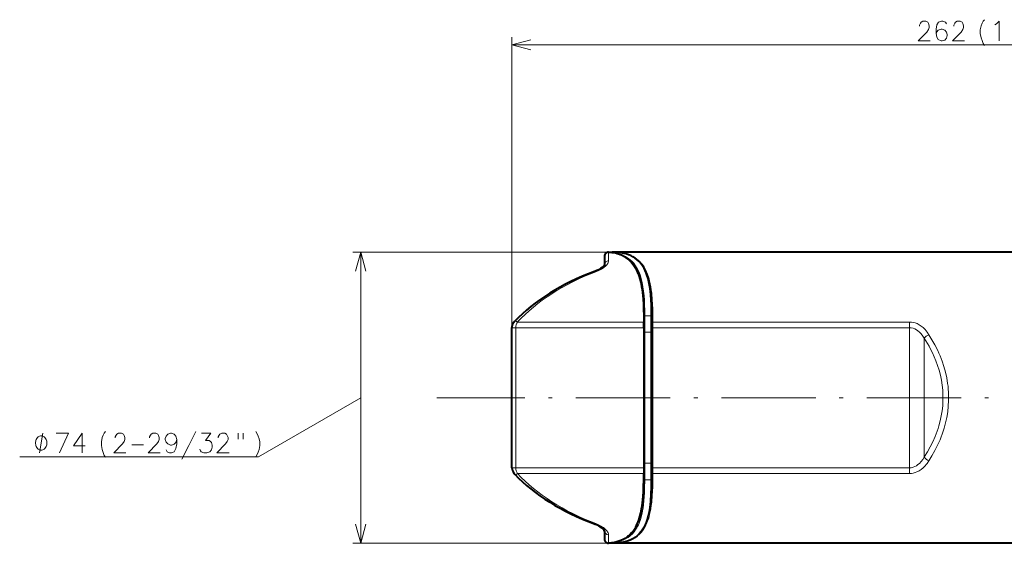
# Model space of a CAD drawing. Extents: x 80 to 821, y 18 to 573.
# Drawn here: x 156 to 281, y 480 to 546 of the extents above; entities that cross this region are included whole.
import ezdxf

# ---------------------------------------------------------------- set-up
doc = ezdxf.new("R2010")
doc.units = 0
doc.linetypes.add('DASHDOT', pattern=[18.5, 12, -3, 0.5, -3])

msp = doc.modelspace()

# ---------------------------------------------------------------- linework, layer by layer
at = {"color": 7, "lineweight": 13}
for p, q in [((218.55986, 507.314362), (218.55986, 544.258423)), ((218.55986, 543.258423), (349.34314, 543.258423)), ((230.842834, 516.908569), (198.315552, 516.908569)), ((199.315552, 479.9086), (199.315552, 516.908569)), ((230.842834, 516.892395), (230.842834, 516.884888)), ((230.842834, 516.884888), (230.842834, 515.821106)), ((235.343018, 508.730621), (235.343002, 508.76413)), ((235.449081, 508.792786), (235.449112, 508.827362)), ((235.449081, 508.792786), (235.449081, 506.741577)), ((235.449112, 508.827362), (236.236801, 508.827362)), ((236.236771, 508.792786), (236.236801, 508.827362)), ((236.236771, 508.792786), (236.236771, 506.741577)), ((219.05986, 507.314362), (218.55986, 507.314362)), ((235.343018, 507.314362), (219.05986, 507.314362)), ((219.05986, 489.502838), (219.05986, 507.314362)), ((219.266632, 508.039673), (219.263611, 508.036438)), ((235.34227, 508.036438), (219.263611, 508.036438)), ((236.492844, 507.314362), (236.342834, 507.314362)), ((236.492737, 508.036438), (236.492737, 508.039673)), ((236.492844, 507.912109), (236.492737, 508.036438)), ((269.118103, 508.036438), (236.492737, 508.036438)), ((236.492844, 507.912109), (236.492844, 507.314362)), ((236.492844, 507.314362), (236.492844, 489.502838)), ((269.118103, 507.314362), (236.492844, 507.314362)), ((269.118103, 507.314362), (269.118103, 508.036438)), ((269.118103, 507.314362), (269.118103, 489.502838)), ((235.449081, 506.741577), (235.343018, 506.741577)), ((235.449081, 506.741577), (235.449081, 490.075623)), ((235.449081, 506.741577), (236.236771, 506.741577)), ((236.236771, 506.741577), (236.342834, 506.741577)), ((236.236771, 506.741577), (236.236771, 490.075623)), ((270.982239, 505.976044), (270.982239, 490.841156)), ((199.315552, 498.4086), (186.325165, 490.9086)), ((186.325165, 490.9086), (155.942627, 490.9086)), ((235.449081, 490.075623), (235.343018, 490.075623)), ((235.449081, 490.075623), (235.449081, 488.024414)), ((235.449081, 490.075623), (236.236771, 490.075623)), ((236.236771, 490.075623), (236.342834, 490.075623)), ((236.236771, 490.075623), (236.236771, 488.024414)), ((219.05986, 489.502838), (218.55986, 489.502838)), ((219.05986, 489.502838), (235.343018, 489.502838)), ((219.263611, 488.780762), (235.34227, 488.780762)), ((219.263611, 488.780762), (219.2668, 488.777344)), ((236.492844, 489.502838), (236.342834, 489.502838)), ((236.492737, 488.780762), (236.492844, 488.90509)), ((236.492737, 488.780762), (269.118103, 488.780762)), ((236.492737, 488.777161), (236.492737, 488.780762)), ((236.492844, 489.502838), (236.492844, 488.90509)), ((236.492844, 489.502838), (269.118103, 489.502838)), ((269.118103, 489.502838), (269.118103, 488.780762)), ((235.343002, 488.05307), (235.343018, 488.086578)), ((235.449112, 487.989838), (235.449081, 488.024414)), ((235.449112, 487.989838), (236.236801, 487.989838)), ((236.236801, 487.989838), (236.236771, 488.024414)), ((230.842834, 480.996094), (230.842834, 479.932281)), ((230.842834, 479.9086), (198.315552, 479.9086)), ((230.842834, 479.932281), (230.842834, 479.924835))]:
    msp.add_line(p, q, dxfattribs=at)
at = {"color": 7, "lineweight": 40}
for p, q in [((230.342834, 516.408569), (230.342834, 515.353699)), ((230.842834, 516.908569), (231.291718, 516.908569)), ((230.842834, 516.894714), (230.842834, 516.908569)), ((230.842834, 516.892395), (230.842834, 516.894714)), ((287.842834, 516.908569), (231.291718, 516.908569)), ((235.343018, 508.730621), (235.343018, 506.741577)), ((236.342834, 508.730621), (236.342834, 508.76416)), ((236.342834, 508.730621), (236.342834, 506.741577)), ((218.55986, 489.502838), (218.55986, 507.314362)), ((218.905609, 508.125305), (218.902512, 508.12207)), ((235.342255, 508.039673), (235.34227, 508.036438)), ((235.343018, 507.32074), (235.34227, 508.036438)), ((235.343018, 506.741577), (235.343018, 490.075623)), ((236.342834, 506.741577), (236.342834, 490.075623)), ((235.343018, 490.075623), (235.343018, 488.086578)), ((236.342834, 490.075623), (236.342834, 488.086578)), ((218.902512, 488.695129), (218.905777, 488.691711)), ((235.342255, 488.77713), (235.34227, 488.780762)), ((235.343018, 489.49646), (235.34227, 488.780762)), ((236.342834, 488.053009), (236.342834, 488.086578)), ((230.342834, 481.463654), (230.342834, 480.4086)), ((230.842834, 479.924835), (230.842834, 479.922485)), ((230.842834, 479.9086), (230.842834, 479.922485)), ((231.291718, 479.9086), (230.842834, 479.9086)), ((283.467834, 479.9086), (231.291718, 479.9086))]:
    msp.add_line(p, q, dxfattribs=at)
at = {"color": 7, "linetype": 'DASHDOT', "lineweight": 13}
msp.add_line((423.69574, 498.4086), (209.006424, 498.4086), dxfattribs=at)
at = {"color": 7, "lineweight": 13}
for points in [[(271.767456, 543.758423), (270.219055, 543.758423), (271.315826, 544.887451), (271.541626, 545.210022), (271.638397, 545.451965), (271.638397, 545.693909), (271.541626, 545.976196), (271.444855, 546.137451), (271.219055, 546.258423), (270.83197, 546.258423), (270.60614, 546.137451), (270.509369, 546.016479), (270.380341, 545.774536), (270.380341, 545.653564)], [(273.823883, 545.935852), (273.727112, 546.137451), (273.372284, 546.258423), (273.178741, 546.258423), (272.823883, 546.137451), (272.598083, 545.81488), (272.501312, 545.250366), (272.501312, 544.685852), (272.598083, 544.24231), (272.791626, 543.960022), (273.146484, 543.758423), (273.275513, 543.758423), (273.630341, 543.879395), (273.823883, 544.121338), (273.920654, 544.443909), (273.920654, 544.56488), (273.823883, 544.887451), (273.630341, 545.129395), (273.275513, 545.250366), (273.146484, 545.250366), (272.791626, 545.129395), (272.598083, 544.927795), (272.501312, 544.645508)], [(276.138397, 543.758423), (274.590027, 543.758423), (275.686798, 544.887451), (275.912598, 545.210022), (276.009369, 545.451965), (276.009369, 545.693909), (275.912598, 545.976196), (275.815826, 546.137451), (275.590027, 546.258423), (275.202942, 546.258423), (274.977112, 546.137451), (274.880341, 546.016479), (274.751312, 545.774536), (274.751312, 545.653564)], [(278.138428, 545.169739), (278.235199, 545.693909), (278.364227, 546.016479), (278.493256, 546.258423), (278.654541, 546.460022)], [(280.194885, 545.935852), (280.549713, 546.258423), (280.549713, 543.758423)], [(278.138428, 545.169739), (278.138428, 544.685852)], [(280.001312, 545.81488), (280.194885, 545.935852)], [(220.974686, 543.905457), (218.55986, 543.258423), (220.974686, 542.611389)], [(278.138428, 544.685852), (278.235199, 544.161621), (278.364227, 543.798767)], [(278.364227, 543.798767), (278.493256, 543.435852)], [(278.493256, 543.435852), (278.654541, 543.193909)], [(199.962585, 514.493774), (199.315552, 516.908569), (198.668488, 514.493774)], [(235.449112, 508.827362), (235.444107, 509.528595), (235.426971, 510.210846), (235.399765, 510.799011), (235.359528, 511.369171), (235.300552, 511.953735), (235.222855, 512.513794), (235.124359, 513.047119), (235.003067, 513.551514), (234.857117, 514.024841), (234.684708, 514.465332), (234.499542, 514.843506), (234.289352, 515.190491), (234.17363, 515.353333), (234.051315, 515.507874), (233.924667, 515.651611), (233.79158, 515.787231), (233.602463, 515.956787), (233.401779, 516.111633), (233.189621, 516.251831), (233.023071, 516.347473), (232.850235, 516.434998), (232.486237, 516.586243), (232.106445, 516.704529), (231.705154, 516.794373), (231.283539, 516.857239), (230.842834, 516.894714)], [(236.072662, 513.264465), (236.005844, 513.527405), (235.931152, 513.781616), (235.819199, 514.106445), (235.693039, 514.414673), (235.552536, 514.705566), (235.364868, 515.031311), (235.156311, 515.330872), (234.926865, 515.603821), (234.676651, 515.849792), (234.405991, 516.068787), (234.183395, 516.219421), (233.949173, 516.354126), (233.703583, 516.473206), (233.512146, 516.552368), (233.314636, 516.623047), (232.9021, 516.739624), (232.4673, 516.824341), (232.011581, 516.878967), (231.475601, 516.906799), (231.291718, 516.908569)], [(236.236801, 508.827362), (236.231781, 509.538849), (236.214615, 510.230438), (236.184723, 510.871246), (236.139526, 511.490051), (236.098816, 511.898315), (236.049301, 512.294678), (235.968384, 512.803284), (235.868958, 513.287659), (235.749435, 513.746216), (235.595718, 514.211548), (235.505524, 514.439392), (235.407867, 514.657776), (235.310333, 514.85199), (235.2061, 515.037659), (235.017807, 515.326843), (234.810318, 515.591492), (234.583405, 515.831299), (234.337067, 516.045959), (234.071426, 516.235474), (233.784515, 516.401245), (233.478867, 516.542114), (233.155106, 516.65863), (232.81395, 516.751648), (232.588562, 516.79895), (232.356705, 516.837341), (232.094635, 516.86969), (231.825302, 516.89209), (231.291718, 516.908569)], [(230.842834, 515.821106), (230.836273, 515.74054), (230.816849, 515.657837), (230.78392, 515.571045), (230.738342, 515.48291), (230.613419, 515.306702), (230.445816, 515.130676), (230.239914, 514.958313), (229.943542, 514.758301), (229.602203, 514.573669), (229.221893, 514.410278)], [(235.343002, 508.76413), (235.337204, 509.461151), (235.319305, 510.13913), (235.294724, 510.667419), (235.259735, 511.181183), (235.206451, 511.739716), (235.136673, 512.276428), (235.080109, 512.621216), (235.014938, 512.954956), (234.913742, 513.381714), (234.795166, 513.78656), (234.658127, 514.168335), (234.479691, 514.571045), (234.380753, 514.760437), (234.275177, 514.941589), (234.123901, 515.170044), (233.96048, 515.383423), (233.78479, 515.58136)], [(236.492737, 508.039673), (236.48584, 508.891357), (236.465897, 509.719452), (236.4422, 510.286926), (236.409088, 510.839844), (236.332504, 511.697571), (236.281006, 512.116211), (236.220016, 512.521729), (236.151459, 512.899963), (236.072678, 513.264465)], [(269.118103, 508.036438), (269.367584, 508.023529), (269.613525, 507.985138), (269.852722, 507.922516), (270.08255, 507.837341), (270.365356, 507.695801), (270.626068, 507.52478), (270.863464, 507.32959), (270.996948, 507.200653), (271.122162, 507.065369), (271.251556, 506.909119), (271.371704, 506.747009), (271.576813, 506.425232)], [(269.118103, 507.314362), (269.351685, 507.2966), (269.580353, 507.244354), (269.800232, 507.160339), (270.009308, 507.047699), (270.205109, 506.910828), (270.38678, 506.753632), (270.60849, 506.516754), (270.806366, 506.255829), (270.982239, 505.976044)], [(271.576782, 490.391968), (271.979706, 491.026215), (272.355591, 491.683289), (272.701904, 492.362732), (272.863129, 492.710602), (273.016022, 493.063721), (273.160187, 493.421967), (273.295288, 493.785095), (273.421051, 494.152924), (273.537109, 494.525208), (273.722076, 495.211639), (273.872345, 495.909821), (273.98642, 496.617523), (274.063141, 497.332245), (274.101624, 498.051331), (274.101471, 498.771973), (274.086487, 499.138977), (274.061523, 499.505219), (274.026581, 499.87027), (273.981812, 500.233826), (273.863342, 500.954895), (273.707336, 501.665802), (273.515472, 502.364258), (273.28952, 503.048279), (273.031494, 503.716248), (272.877502, 504.074463), (272.714844, 504.427338), (272.365051, 505.116364), (271.984833, 505.782501), (271.576782, 506.425232)], [(270.982239, 490.841156), (271.043152, 490.932922), (271.420563, 491.534607), (271.772614, 492.15744), (272.096863, 492.800995), (272.390625, 493.464447), (272.651367, 494.146606), (272.768494, 494.494263), (272.876404, 494.845978), (273.042084, 495.470306), (273.177063, 496.104584), (273.279999, 496.746918), (273.349854, 497.395233), (273.385864, 498.047333), (273.387695, 498.700928), (273.355225, 499.353546), (273.289154, 500.000366), (273.190125, 500.641388), (273.059204, 501.274475), (272.897614, 501.897827), (272.706848, 502.509766), (272.488586, 503.108917), (272.279266, 503.615173), (272.051788, 504.110535), (271.807251, 504.594604), (271.615356, 504.946411), (271.415131, 505.291687), (271.202606, 505.637329), (270.982239, 505.976044)], [(158.475952, 491.4086), (158.875946, 493.9086)], [(160.602844, 493.9086), (162.151215, 493.9086), (160.989929, 491.4086)], [(164.272186, 492.295685), (162.78833, 492.295685), (163.885101, 493.9086), (163.885101, 492.698914), (163.885101, 491.4086)], [(166.3367, 492.819885), (166.433487, 493.344086), (166.562515, 493.666656), (166.691559, 493.9086), (166.852844, 494.110199)], [(169.457672, 491.4086), (167.909302, 491.4086), (169.006073, 492.537628), (169.231873, 492.860199), (169.328644, 493.102142), (169.328644, 493.344086), (169.231873, 493.626343), (169.135101, 493.787628), (168.909302, 493.9086), (168.522186, 493.9086), (168.296387, 493.787628), (168.199615, 493.666656), (168.070587, 493.424744), (168.070587, 493.303772)], [(173.828644, 491.4086), (172.280273, 491.4086), (173.377045, 492.537628), (173.602844, 492.860199), (173.699615, 493.102142), (173.699615, 493.344086), (173.602844, 493.626343), (173.506073, 493.787628), (173.280273, 493.9086), (172.893158, 493.9086), (172.667358, 493.787628), (172.570587, 493.666656), (172.441559, 493.424744), (172.441559, 493.303772)], [(175.917358, 493.102142), (175.820587, 493.545685), (175.594788, 493.787628), (175.239944, 493.9086), (175.143173, 493.9086), (174.78833, 493.787628), (174.562531, 493.545685), (174.465759, 493.223114), (174.465759, 493.102142), (174.562531, 492.779572), (174.78833, 492.537628), (175.143173, 492.376343), (175.239944, 492.376343), (175.594788, 492.497314), (175.820587, 492.739258), (175.917358, 493.102142), (175.917358, 492.537628), (175.820587, 491.973114), (175.594788, 491.529572), (175.239944, 491.4086), (175.01413, 491.4086), (174.691559, 491.529572), (174.562531, 491.771515)], [(176.554474, 490.602142), (177.457687, 492.336029), (178.360916, 494.110199)], [(178.836731, 491.852142), (178.933502, 491.650543), (179.030273, 491.529572), (179.385101, 491.4086), (179.73996, 491.4086), (180.127045, 491.529572), (180.320587, 491.771515), (180.417358, 492.134399), (180.417358, 492.376343), (180.320587, 492.739258), (180.223816, 492.860199), (180.030273, 492.981171), (179.578659, 492.981171), (180.256073, 493.9086), (179.062531, 493.9086)], [(182.570587, 491.4086), (181.022217, 491.4086), (182.118988, 492.537628), (182.344788, 492.860199), (182.441559, 493.102142), (182.441559, 493.344086), (182.344788, 493.626343), (182.248016, 493.787628), (182.022217, 493.9086), (181.635117, 493.9086), (181.409302, 493.787628), (181.312531, 493.666656), (181.183502, 493.424744), (181.183502, 493.303772)], [(183.723816, 493.9086), (183.723816, 493.142456)], [(184.368988, 493.9086), (184.368988, 493.142456)], [(185.973816, 494.110199), (186.135117, 493.827942)], [(186.135117, 493.827942), (186.264145, 493.545685)], [(186.393188, 493.1828), (186.264145, 493.545685)], [(166.3367, 492.819885), (166.3367, 492.336029)], [(166.3367, 492.336029), (166.433487, 491.811829), (166.562515, 491.448914)], [(170.191559, 492.416656), (171.675415, 492.416656)], [(186.393188, 493.1828), (186.48996, 492.819885), (186.48996, 492.336029), (186.393188, 491.811829), (186.264145, 491.489258)], [(166.562515, 491.448914), (166.691559, 491.086029)], [(166.691559, 491.086029), (166.852844, 490.844086)], [(185.973816, 490.884399), (186.135117, 491.207001), (186.264145, 491.489258)], [(270.982239, 490.841156), (270.805725, 490.560425), (270.607117, 490.298828), (270.384552, 490.061432), (270.202362, 489.904236), (270.006012, 489.767456), (269.796356, 489.65509), (269.577606, 489.572021), (269.35025, 489.520386), (269.118103, 489.502838)], [(271.576782, 490.391968), (271.370056, 490.067841), (271.249847, 489.905914), (271.120422, 489.749847), (270.993011, 489.612518), (270.857056, 489.481812), (270.621094, 489.288757), (270.362183, 489.119568), (270.081604, 488.979462), (269.851929, 488.89444), (269.612976, 488.83194), (269.36731, 488.79364), (269.118103, 488.780762)], [(236.072678, 483.552765), (236.151459, 483.917267), (236.220016, 484.295471), (236.281006, 484.701019), (236.332504, 485.119659), (236.409088, 485.977417), (236.4422, 486.530273), (236.465897, 487.097656), (236.48584, 487.925781), (236.492737, 488.777527)], [(230.842834, 479.922485), (231.346085, 479.967468), (231.588287, 480.002411), (231.823898, 480.046051), (232.127365, 480.118256), (232.418182, 480.207031), (232.695877, 480.312988), (233.023941, 480.470245), (233.330185, 480.655792), (233.614105, 480.870178), (233.875351, 481.113678), (234.11377, 481.3862), (234.329437, 481.687439), (234.438354, 481.864929), (234.540558, 482.050781), (234.642365, 482.258057), (234.736801, 482.474426), (234.899567, 482.918579), (235.036957, 483.394104), (235.113083, 483.717407), (235.17984, 484.052399), (235.241058, 484.42038), (235.292923, 484.800293), (235.345901, 485.294037), (235.386429, 485.804474), (235.415802, 486.330383), (235.435242, 486.870636), (235.449112, 487.989838)], [(231.291718, 479.9086), (231.845306, 479.926422), (232.111862, 479.94928), (232.371185, 479.981964), (232.705246, 480.041443), (233.025314, 480.119873), (233.33078, 480.218018), (233.677292, 480.362732), (234.00116, 480.53775), (234.301697, 480.743744), (234.578415, 480.98114), (234.831024, 481.249939), (235.015793, 481.487518), (235.185242, 481.744751), (235.339615, 482.02124), (235.444916, 482.239166), (235.542236, 482.467255), (235.633118, 482.708984), (235.716248, 482.960571), (235.844727, 483.42749), (235.951416, 483.922272), (236.038025, 484.442993), (236.090881, 484.849396), (236.134232, 485.268524), (236.19548, 486.141968), (236.227554, 487.047516), (236.236801, 487.989838)], [(233.784805, 481.23584), (233.965073, 481.439362), (234.132401, 481.659088), (234.286896, 481.894806), (234.394485, 482.081848), (234.495087, 482.277588), (234.675903, 482.694244), (234.814682, 483.091766), (234.933929, 483.51355), (235.034851, 483.958252), (235.099289, 484.306), (235.154709, 484.665222), (235.240814, 485.415894), (235.287979, 486.035797), (235.31929, 486.678162), (235.337189, 487.356049), (235.343002, 488.05307)], [(236.072693, 483.552856), (235.955338, 483.114014), (235.81543, 482.700653), (235.65271, 482.313995), (235.466827, 481.955078), (235.257614, 481.624786), (235.028076, 481.327484), (234.776001, 481.059479), (234.501724, 480.820984), (234.205688, 480.611816), (233.888474, 480.431671), (233.608429, 480.303284), (233.314606, 480.194122), (233.007477, 480.103699), (232.775726, 480.049286), (232.537415, 480.004181), (232.277954, 479.966278), (232.011642, 479.938202), (231.475647, 479.9104), (231.291718, 479.9086)], [(198.668488, 482.323425), (199.315552, 479.9086), (199.962585, 482.323425)], [(229.221893, 482.406921), (229.577393, 482.255402), (229.899567, 482.085083), (230.183502, 481.900574), (230.423981, 481.706604), (230.600494, 481.525848), (230.672302, 481.435028), (230.732315, 481.344513), (230.792953, 481.225281), (230.8302, 481.108734), (230.842834, 480.996094)]]:
    msp.add_lwpolyline(points, dxfattribs=at)
at = {"color": 7, "lineweight": 40}
for points in [[(233.78479, 515.58136), (233.562241, 515.814575), (233.324158, 516.024536), (233.070175, 516.211243), (232.80014, 516.374756), (232.514053, 516.515259), (232.326279, 516.591919), (232.132263, 516.65979), (231.932083, 516.718994), (231.725845, 516.769775), (231.295685, 516.846802), (230.842834, 516.892395)], [(236.342834, 508.76416), (236.32872, 509.858002), (236.297852, 510.637207), (236.246262, 511.378571), (236.170914, 512.079834), (236.068909, 512.738892), (235.98468, 513.15387), (235.886505, 513.548584), (235.773651, 513.922668), (235.645355, 514.275635), (235.515198, 514.576965), (235.371368, 514.860291), (235.179169, 515.177673), (234.966003, 515.46814), (234.737823, 515.724915), (234.48938, 515.955566), (234.22081, 516.159973), (233.932465, 516.338318), (233.663773, 516.47345), (233.380554, 516.589172), (233.083176, 516.686035), (232.771988, 516.764465), (232.423996, 516.828857), (232.061005, 516.873779), (231.683441, 516.900024), (231.291718, 516.908569)], [(230.342987, 515.353821), (230.276779, 515.229553), (230.192871, 515.130127), (230.034546, 514.984314), (229.837418, 514.839478), (229.584473, 514.687744), (229.27774, 514.538757), (229.048721, 514.446838)], [(233.78479, 515.58136), (233.969208, 515.354248), (234.139587, 515.108826), (234.296158, 514.84552), (234.401001, 514.644104), (234.498917, 514.433777), (234.59642, 514.198425), (234.686356, 513.953308), (234.823837, 513.510681), (234.941071, 513.042053), (235.039551, 512.549194), (235.102066, 512.164734), (235.155609, 511.768402), (235.238525, 510.942871), (235.281036, 510.318878), (235.310944, 509.675781), (235.333008, 508.868958), (235.342255, 508.039673)], [(218.55986, 507.314362), (218.572113, 507.475525), (218.619568, 507.66748), (218.695892, 507.840851), (218.81366, 508.019806), (218.902512, 508.12207)], [(218.55986, 489.502838), (218.572128, 489.341614), (218.619583, 489.149628), (218.695908, 488.976318), (218.81369, 488.797363), (218.902512, 488.695129)], [(233.784805, 481.23584), (233.969208, 481.462982), (234.139587, 481.708374), (234.296158, 481.971649), (234.401001, 482.173096), (234.498917, 482.383453), (234.59642, 482.618805), (234.686356, 482.863892), (234.823837, 483.306519), (234.941071, 483.775146), (235.039566, 484.268005), (235.102066, 484.652466), (235.155609, 485.048828), (235.238525, 485.874329), (235.281036, 486.498322), (235.310944, 487.141418), (235.333008, 487.948242), (235.342255, 488.777527)], [(236.342834, 488.053009), (236.32872, 486.959015), (236.297836, 486.17981), (236.246231, 485.438477), (236.170898, 484.737244), (236.068893, 484.078247), (235.984665, 483.66333), (235.886505, 483.268585), (235.773636, 482.894501), (235.645355, 482.541534), (235.515198, 482.240234), (235.371368, 481.95694), (235.179092, 481.639404), (234.965866, 481.348877), (234.737656, 481.092102), (234.489243, 480.861542), (234.220718, 480.657166), (233.932434, 480.478882), (233.663818, 480.343781), (233.380661, 480.228058), (233.083313, 480.131226), (232.772125, 480.052734), (232.424103, 479.988373), (232.061096, 479.943451), (231.683472, 479.917175), (231.291718, 479.9086)], [(230.342957, 481.463531), (230.283447, 481.578461), (230.199417, 481.680267), (230.047241, 481.822449), (229.837631, 481.977539), (229.547699, 482.149078), (229.202606, 482.310272), (229.048721, 482.370331)], [(233.784805, 481.23584), (233.561081, 481.001526), (233.419342, 480.872162), (233.271866, 480.751282), (233.120316, 480.640045), (232.963058, 480.537109), (232.799118, 480.441895), (232.629379, 480.354919), (232.27272, 480.205475), (231.893494, 480.087921), (231.558136, 480.013031), (231.207703, 479.958954), (230.842834, 479.924835)]]:
    msp.add_lwpolyline(points, dxfattribs=at)
at = {"color": 7, "lineweight": 13}
msp.add_lwpolyline([(159.409286, 492.6586), (159.409286, 492.741943), (159.375946, 492.9086), (159.342621, 493.0336), (159.309296, 493.116943), (159.242615, 493.241943), (159.142624, 493.366943), (159.042633, 493.450256), (158.975952, 493.491943), (158.875946, 493.5336), (158.742615, 493.575256), (158.675964, 493.575256), (158.609283, 493.575256), (158.475952, 493.5336), (158.375946, 493.491943), (158.309296, 493.450256), (158.20929, 493.366943), (158.109283, 493.241943), (158.042633, 493.116943), (158.009293, 493.0336), (157.975952, 492.9086), (157.942627, 492.741943), (157.942627, 492.6586), (157.942627, 492.575256), (157.975952, 492.4086), (158.009293, 492.2836), (158.042633, 492.200256), (158.109283, 492.075256), (158.20929, 491.950256), (158.309296, 491.866943), (158.375946, 491.825256), (158.475952, 491.7836), (158.609283, 491.741943), (158.675964, 491.741943), (158.742615, 491.741943), (158.875946, 491.7836), (158.975952, 491.825256), (159.042633, 491.866943), (159.142624, 491.950256), (159.242615, 492.075256), (159.309296, 492.200256), (159.342621, 492.2836), (159.375946, 492.4086), (159.409286, 492.575256)], close=True, dxfattribs=at)
at = {"color": 7, "lineweight": 40}
for centre, start, end in [((230.842834, 516.408569), 90.000003, 180.000005), ((230.842834, 480.4086), 179.999995, 269.999997)]:
    msp.add_arc(centre, 0.5, start, end, dxfattribs=at)
at = {"color": 7, "lineweight": 13}
for centre, radius, start, end in [((220.442062, 507.314087), 1.382207, 148.493025, 179.98909), ((272.879578, 504.079071), 2.683382, 119.042424, 135.00612), ((272.87793, 492.735992), 2.680718, 224.986531, 240.965662), ((220.442047, 489.503113), 1.38219, 180.010664, 211.507111)]:
    msp.add_arc(centre, radius, start, end, dxfattribs=at)
for centre, major_axis, ratio, start_param, end_param in [((230.842834, 515.350525), (0.5, 0), 0.941217, 1.5707963268, 3.1415926536), ((243.373764, 498.435028), (28.24057, 0.034393), 0.654086, 2.0948896044, 2.5929237462), ((229.221893, 513.977783), (0.173187, -0.469055), 0.512582, 2.5173660429, 3.1416093318), ((236.072662, 513.384949), (0.146072, 0.034119), 0.795356, 3.5396671737, 4.5287661547), ((235.449112, 508.76413), (0.10611, 0.000061), 0.59594, 1.5704008567, 3.1404789167), ((235.449081, 508.730621), (0.106064, 0), 0.586058, 1.5707963268, 3.1415926536), ((236.236771, 508.730621), (-0.106064, 0), 0.586058, 3.1415926536, 4.7123889804), ((236.236801, 508.764191), (0.106033, 0.000061), 0.595936, 6.2821078766, 7.853599316), ((219.263611, 507.776245), (0.361099, -0.345825), 0.40286, 1.9390267471, 3.1415926536), ((236.492737, 508.114502), (0.149994, 0.000244), 0.520424, 3.1385384686, 4.7115616949), ((236.492844, 507.976746), (0.149994, 0), 0.430818, 3.1415926536, 4.7123889803), ((219.263611, 489.040955), (0.361099, 0.345825), 0.40286, 3.1415926536, 4.3441585601), ((243.412415, 498.404144), (28.280518, -0.004761), 0.654003, 3.6892776764, 4.1868473179), ((236.492737, 488.702698), (0.149994, -0.000244), 0.520424, 1.5716232597, 3.1446464636), ((236.492844, 488.840454), (0.149994, 0), 0.430818, 1.5707963268, 3.1415926536), ((235.449112, 488.05307), (0.10611, -0.000061), 0.595939, 3.1427039766, 4.7127835289), ((235.449081, 488.086578), (0.106064, 0), 0.586058, 3.1415926536, 4.7123889804), ((236.236771, 488.086578), (0.106064, 0), 0.586056, 4.7123894996, 6.2831853072), ((236.236801, 488.05304), (0.106033, -0.000061), 0.595936, 4.7127730831, 6.2842657755), ((236.072678, 483.432312), (0.146072, -0.034119), 0.795354, 1.7544150528, 2.7435115105), ((229.221909, 482.839386), (-0.173187, -0.469055), 0.512583, 6.2831682201, 6.9074111433), ((230.842834, 481.466675), (0.5, 0), 0.941218, 3.1416002125, 4.7123956524)]:
    msp.add_ellipse(centre, major_axis=major_axis, ratio=ratio, start_param=start_param, end_param=end_param, dxfattribs=at)
at = {"color": 7, "lineweight": 40}
for centre, major_axis, ratio, start_param, end_param in [((243.701004, 498.264862), (29.065216, -0.259918), 0.641541, 2.1048836945, 2.5983950651), ((243.68576, 498.54245), (29.049164, 0.247803), 0.641543, 3.6851664685, 4.1788509071)]:
    msp.add_ellipse(centre, major_axis=major_axis, ratio=ratio, start_param=start_param, end_param=end_param, dxfattribs=at)

doc.saveas('drawing.dxf')
